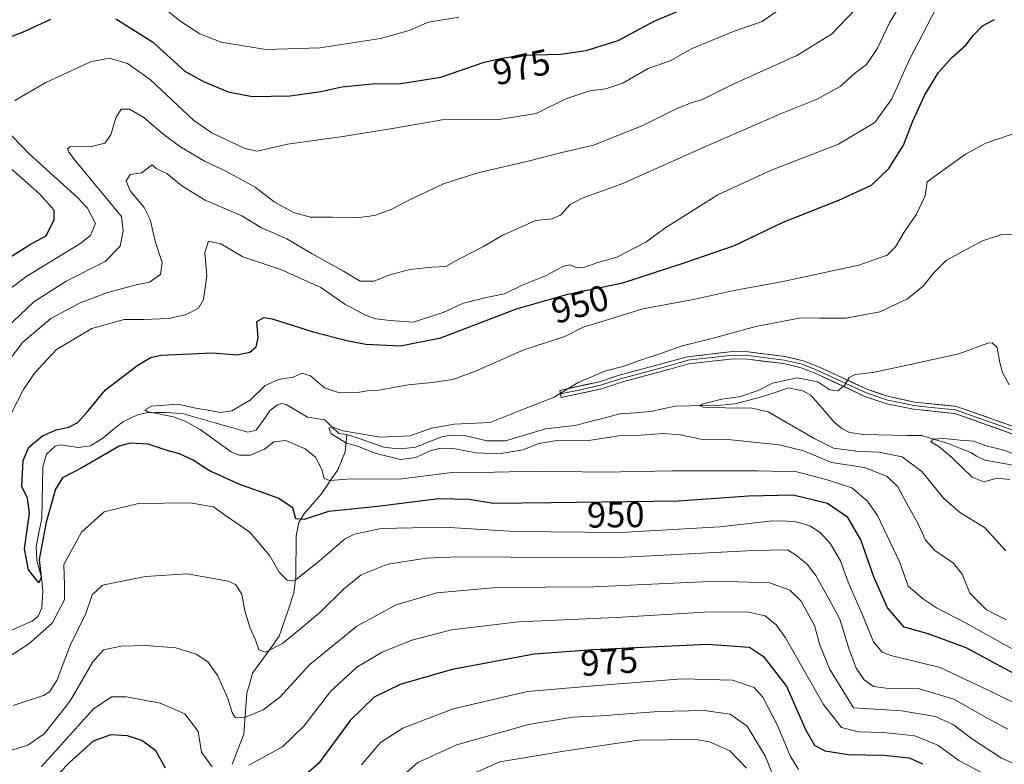
# Model space of a CAD drawing. Units: metres. Extents: x 648085 to 651540, y 4743905 to 4746293.
# Drawn here: x 649947 to 650219, y 4744570 to 4744776 of the extents above; entities that cross this region are included whole.
import ezdxf
from ezdxf.enums import TextEntityAlignment as Align

# ---------------------------------------------------------------- set-up
doc = ezdxf.new("R2010")
doc.units = ezdxf.units.M
doc.header["$MEASUREMENT"] = 0
for name, color, linetype, lineweight in [('Corriente natural lineal', 142, 'Continuous', 13), ('Curva de nivel maestra', 36, 'Continuous', 30), ('Curva de nivel normal', 36, 'Continuous', 0), ('Layer 0', 7, 'Continuous', 0), ('Rótulo de curva de nivel directora', 19, 'Continuous', 0)]:
    doc.layers.add(name, color=color, linetype=linetype, lineweight=lineweight)
doc.styles.add('Arial', font='txt', dxfattribs={"height": 0.2})

# ---------------------------------------------------------------- blocks, each defined once
blk = doc.blocks.new('*U161')
at = {"layer": 'Curva de nivel normal', "color": 36, "linetype": 'Continuous', "lineweight": 0}
for points in [[(650223.43, 4744569.18, 965), (650217.85, 4744571.59, 965), (650209.56, 4744577.02, 965), (650204.62, 4744580.79, 965), (650199.68, 4744583.1, 965), (650190.25, 4744584.67, 965), (650177.01, 4744585.43, 965), (650170.4, 4744596.25, 965), (650167.7, 4744602.91, 965), (650166.23, 4744608.19, 965), (650162.57, 4744614.89, 965), (650159.37, 4744617.96, 965), (650153.8, 4744620.02, 965), (650139.27, 4744620.43, 965), (650105.28, 4744618.87, 965), (650078.35, 4744618.74, 965), (650061.88, 4744617.2, 965), (650050.68, 4744613.96, 965), (650039.79, 4744607.98, 965), (650026.8, 4744597.39, 965), (650018.44, 4744588.36, 965), (650013.96, 4744584.88, 965), (650008.74, 4744582.83, 965), (650006.32, 4744582.74, 965), (650005.34, 4744584.14, 965), (650004.19, 4744588, 965), (650001.44, 4744594.31, 965), (649998.61, 4744598.14, 965), (649995.44, 4744600.28, 965), (649989.82, 4744602.02, 965), (649981.29, 4744602.7, 965), (649974.7, 4744602.48, 965), (649969.82, 4744601.5, 965), (649966.87, 4744598.19, 965), (649960.5, 4744587.18, 965), (649953.41, 4744578.27, 965), (649948.92, 4744575.18, 965), (649943.58, 4744573.54, 965)], [(649942.95, 4744690.3, 965), (649950.62, 4744697.58, 965), (649959.53, 4744703.35, 965), (649970.25, 4744708.71, 965), (649974.44, 4744713.01, 965), (649975.21, 4744717.1, 965), (649974.77, 4744721.19, 965), (649961.95, 4744736.64, 965), (649960.23, 4744738.98, 965), (649959.9, 4744739.85, 965), (649960.73, 4744740.54, 965), (649966.12, 4744740.43, 965), (649970.16, 4744741.41, 965), (649971.85, 4744743.76, 965), (649973.19, 4744748.39, 965), (649974.72, 4744750.79, 965), (649977.01, 4744750.8, 965), (649980.97, 4744748.55, 965), (649986.2, 4744743.98, 965), (649990.94, 4744740.55, 965), (649997.87, 4744736.4, 965), (650003.64, 4744733.73, 965), (650011.68, 4744729.32, 965), (650016.93, 4744725.19, 965), (650022.28, 4744722.3, 965), (650026.98, 4744720.95, 965), (650032.98, 4744721, 965), (650039.7, 4744720.82, 965), (650044.72, 4744721.46, 965), (650049.29, 4744723.09, 965), (650054.12, 4744725.71, 965), (650063.78, 4744730.17, 965), (650073.25, 4744733.26, 965), (650087.12, 4744736.48, 965), (650096.45, 4744738.82, 965), (650105.14, 4744740.89, 965), (650118.8, 4744746.27, 965), (650127.84, 4744750.79, 965), (650132.14, 4744752.57, 965), (650135.25, 4744753.46, 965), (650143.55, 4744757.65, 965), (650161.33, 4744765.67, 965), (650170.88, 4744771.56, 965), (650177.62, 4744778.5, 965)]]:
    blk.add_polyline3d(points, dxfattribs=at)
blk = doc.blocks.new('*U164')
at = {"layer": 'Curva de nivel normal', "color": 36, "linetype": 'Continuous', "lineweight": 0}
blk.add_polyline3d([(650220.82, 4744743.93, 945), (650213.52, 4744741.39, 945), (650207.88, 4744738.36, 945), (650201.01, 4744733.46, 945), (650197.34, 4744730.76, 945), (650196.76, 4744726.87, 945), (650194.4, 4744721.86, 945), (650190.95, 4744716.86, 945), (650188.62, 4744712.81, 945), (650186.29, 4744710.47, 945), (650178.49, 4744707.69, 945), (650157.11, 4744703.1, 945), (650144.36, 4744700.83, 945), (650132.75, 4744698.26, 945), (650118.82, 4744695.64, 945), (650105.72, 4744691.58, 945), (650102.31, 4744690.61, 945), (650097.29, 4744688.03, 945), (650085.95, 4744684.32, 945), (650072.62, 4744678.42, 945), (650066.29, 4744676.2, 945), (650060.62, 4744675.3, 945), (650053.95, 4744674.66, 945), (650045.98, 4744673.21, 945), (650042.72, 4744673, 945), (650039.98, 4744672.56, 945), (650035, 4744672.44, 945), (650030.82, 4744673.89, 945), (650027, 4744677.13, 945), (650024.62, 4744677.9, 945), (650022.17, 4744676.8, 945), (650018.17, 4744676.19, 945), (650014.51, 4744674.52, 945), (650010.29, 4744670.41, 945), (650005.26, 4744667.51, 945), (650002.17, 4744667.06, 945), (649998.75, 4744667.73, 945), (649995.36, 4744668.26, 945), (649990.42, 4744669.32, 945), (649983.04, 4744668.82, 945), (649981.23, 4744667.74, 945), (649982.05, 4744667.19, 945), (649989.11, 4744665.88, 945), (649992.42, 4744664.66, 945), (649996.55, 4744662.3, 945), (650005.07, 4744656.2, 945), (650007.26, 4744655.24, 945), (650010.39, 4744655.27, 945), (650014.28, 4744656.94, 945), (650016.9, 4744658.95, 945), (650020.17, 4744659.26, 945), (650025.53, 4744656.99, 945), (650028.38, 4744654.66, 945), (650030.11, 4744651.27, 945), (650030.76, 4744648.78, 945), (650032.3, 4744648.28, 945), (650038.27, 4744648.69, 945), (650051.55, 4744648.64, 945), (650066.06, 4744650.48, 945), (650077.79, 4744650.54, 945), (650090.21, 4744650.85, 945), (650107.97, 4744650.6, 945), (650126.95, 4744650.95, 945), (650150.66, 4744650.94, 945), (650161.3, 4744650.68, 945), (650169.47, 4744648.52, 945), (650176.49, 4744646.25, 945), (650180.9, 4744642.56, 945), (650183.59, 4744638.56, 945), (650189.83, 4744625.65, 945), (650192.05, 4744619.04, 945), (650196.34, 4744615.44, 945), (650199.88, 4744613.11, 945), (650207.94, 4744608.91, 945), (650221.02, 4744601.69, 945)], dxfattribs=at)
blk = doc.blocks.new('*U167')
at = {"layer": 'Curva de nivel normal', "color": 36, "linetype": 'Continuous', "lineweight": 0}
for points in [[(650156.62, 4744778.41, 970), (650151.72, 4744775.05, 970), (650144.05, 4744772.38, 970), (650132.47, 4744767.58, 970), (650126.31, 4744764.18, 970), (650120.29, 4744762.04, 970), (650113.29, 4744758.02, 970), (650108.62, 4744756.45, 970), (650104.14, 4744755.89, 970), (650097.51, 4744753.66, 970), (650089.34, 4744749.66, 970), (650079.01, 4744748.01, 970), (650063.33, 4744747.89, 970), (650050.21, 4744745.58, 970), (650035.95, 4744743.29, 970), (650020.62, 4744741.18, 970), (650012.25, 4744739.27, 970), (650008.88, 4744739.97, 970), (649999.79, 4744744.27, 970), (649994.81, 4744747.67, 970), (649982.74, 4744759.06, 970), (649976.45, 4744763.43, 970), (649971.38, 4744764.92, 970), (649966.2, 4744763.88, 970), (649953.92, 4744758.19, 970), (649945.34, 4744753.18, 970)], [(649940.11, 4744747.98, 970), (649949.26, 4744738.48, 970), (649962.64, 4744726.46, 970), (649965.4, 4744723.47, 970), (649967.62, 4744719.23, 970), (649966.2, 4744715.9, 970), (649963.31, 4744713.66, 970), (649948.66, 4744704.71, 970), (649943.4, 4744700.71, 970)], [(649952.73, 4744569.23, 970), (649957.99, 4744575.15, 970), (649966.93, 4744585.1, 970), (649972.02, 4744588.5, 970), (649976.21, 4744588.54, 970), (649985.51, 4744586.76, 970), (649992.28, 4744583.77, 970), (649995.99, 4744578.93, 970), (649996.92, 4744573.2, 970), (649999.83, 4744569.16, 970)], [(650009.95, 4744569.64, 970), (650019.26, 4744574.73, 970), (650025.17, 4744580.36, 970), (650032.48, 4744589.97, 970), (650039.82, 4744596.68, 970), (650046.81, 4744600.88, 970), (650054.95, 4744604.17, 970), (650065.95, 4744607.01, 970), (650084.48, 4744609.18, 970), (650111.39, 4744610.43, 970), (650135.81, 4744611.92, 970), (650147.62, 4744611.96, 970), (650152.59, 4744610.86, 970), (650155.67, 4744608.39, 970), (650158.16, 4744604.82, 970), (650168.71, 4744586.42, 970), (650173.69, 4744580.02, 970), (650178.4, 4744578.79, 970), (650185.2, 4744578.67, 970), (650193.95, 4744577.74, 970), (650200.32, 4744575.14, 970), (650206.12, 4744570.93, 970), (650216.18, 4744565.6, 970)]]:
    blk.add_polyline3d(points, dxfattribs=at)
blk = doc.blocks.new('*U179')
at = {"layer": 'Curva de nivel normal', "color": 36, "linetype": 'Continuous', "lineweight": 0}
blk.add_polyline3d([(650220.01, 4744674.67, 935), (650218.09, 4744678.23, 935), (650217.28, 4744681.33, 935), (650216.69, 4744685.01, 935), (650215.26, 4744686.25, 935), (650214.06, 4744686.15, 935), (650206.09, 4744683.2, 935), (650189.66, 4744679.64, 935), (650182.29, 4744678.05, 935), (650177.48, 4744677.57, 935), (650175.75, 4744676.67, 935), (650174.48, 4744674.47, 935), (650172.62, 4744673.03, 935), (650170.41, 4744673.31, 935), (650167.12, 4744675.54, 935), (650161.41, 4744676.64, 935), (650154.58, 4744675.16, 935), (650150.62, 4744673.11, 935), (650145.82, 4744671.42, 935), (650140.59, 4744670.69, 935), (650135.18, 4744669.3, 935), (650134.56, 4744668.92, 935), (650135.5, 4744668.47, 935), (650141.66, 4744668.3, 935), (650149, 4744668.26, 935), (650153.46, 4744667.21, 935), (650166.33, 4744659.76, 935), (650171.48, 4744657.15, 935), (650177.61, 4744656.38, 935), (650184.02, 4744656.1, 935), (650190.4, 4744654.82, 935), (650195.87, 4744650.78, 935), (650201.9, 4744643.28, 935), (650206.3, 4744639.55, 935), (650213.17, 4744635.26, 935), (650219.06, 4744628.81, 935)], dxfattribs=at)
blk = doc.blocks.new('*U183')
at = {"layer": 'Curva de nivel normal', "color": 36, "linetype": 'Continuous', "lineweight": 0}
for points in [[(650161.84, 4744568.4, 980), (650159.54, 4744572.17, 980), (650156.02, 4744580.58, 980), (650151.98, 4744588.4, 980), (650149.59, 4744591.08, 980), (650143.58, 4744593.11, 980), (650129.62, 4744593.46, 980), (650105.27, 4744591.53, 980), (650086.92, 4744590.01, 980), (650066.45, 4744585.2, 980), (650052.46, 4744579.82, 980), (650046.32, 4744575.93, 980), (650041.05, 4744569.73, 980)], [(649986.6, 4744778.76, 980), (649990.9, 4744775.23, 980), (649996.42, 4744771.63, 980), (650002.32, 4744769.37, 980), (650014.62, 4744767.35, 980), (650029.62, 4744767.73, 980), (650046.29, 4744770.32, 980), (650054.29, 4744772.56, 980), (650059.62, 4744774.83, 980), (650067.95, 4744776.28, 980)]]:
    blk.add_polyline3d(points, dxfattribs=at)
blk = doc.blocks.new('*U184')
at = {"layer": 'Curva de nivel normal', "color": 36, "linetype": 'Continuous', "lineweight": 0}
blk.add_polyline3d([(650224.58, 4744654.3, 930), (650218.49, 4744656.61, 930), (650213.25, 4744657.9, 930), (650210.29, 4744659.09, 930), (650206.46, 4744659.36, 930), (650201.97, 4744659.87, 930), (650198.98, 4744659.7, 930), (650198.37, 4744658.96, 930), (650200.58, 4744657.66, 930), (650204.05, 4744654.74, 930), (650209.73, 4744649.14, 930), (650212.97, 4744647.88, 930), (650216.68, 4744648.86, 930), (650220.14, 4744648.56, 930)], dxfattribs=at)
blk = doc.blocks.new('*U185')
at = {"layer": 'Curva de nivel normal', "color": 36, "linetype": 'Continuous', "lineweight": 0}
for points in [[(650219.59, 4744579.58, 960), (650213.78, 4744582.67, 960), (650204.69, 4744587.88, 960), (650194.89, 4744590.82, 960), (650186.03, 4744590.87, 960), (650182.53, 4744591.36, 960), (650179.91, 4744593.24, 960), (650177.74, 4744596.45, 960), (650175.69, 4744601.89, 960), (650173.2, 4744610, 960), (650170.14, 4744615.53, 960), (650166.6, 4744621.99, 960), (650164.19, 4744625.18, 960), (650160.97, 4744627.72, 960), (650158.72, 4744629.07, 960), (650149.31, 4744628.94, 960), (650110.29, 4744626.92, 960), (650067.97, 4744627.14, 960), (650058.97, 4744626.76, 960), (650048.36, 4744625.12, 960), (650040.99, 4744622.18, 960), (650036.11, 4744618.24, 960), (650029.45, 4744611.71, 960), (650023.84, 4744607.04, 960), (650019.25, 4744603.24, 960), (650014.57, 4744600.83, 960), (650012.76, 4744601.45, 960), (650011.77, 4744604.23, 960), (650010.3, 4744607.48, 960), (650008.85, 4744612.29, 960), (650008.01, 4744616.88, 960), (650006.35, 4744619.4, 960), (650004.32, 4744620.47, 960), (649992.89, 4744622.45, 960), (649981.45, 4744621.74, 960), (649974.05, 4744620.27, 960), (649969.51, 4744619.32, 960), (649966.69, 4744616.68, 960), (649964.96, 4744611.49, 960), (649960.58, 4744602.65, 960), (649956.9, 4744593.02, 960), (649954.9, 4744589.84, 960), (649953.29, 4744588.85, 960), (649944.84, 4744586.08, 960)], [(649941.42, 4744678.43, 960), (649947.54, 4744686.47, 960), (649955.29, 4744693.04, 960), (649963.37, 4744697.36, 960), (649970.62, 4744700.13, 960), (649978.48, 4744702.19, 960), (649982.52, 4744703.08, 960), (649985.54, 4744705.14, 960), (649986.06, 4744708.51, 960), (649984.11, 4744714.38, 960), (649982.69, 4744720.39, 960), (649981.03, 4744723.71, 960), (649977.23, 4744728.24, 960), (649976.12, 4744731.04, 960), (649977.17, 4744732.76, 960), (649980.29, 4744733.26, 960), (649983.22, 4744735.41, 960), (649984.35, 4744734.44, 960), (649987.29, 4744733.05, 960), (649991.46, 4744729.69, 960), (649997.9, 4744725.72, 960), (650008, 4744721.35, 960), (650013.5, 4744718.07, 960), (650020.43, 4744715.02, 960), (650027.46, 4744710.88, 960), (650036.07, 4744706.11, 960), (650040.7, 4744703.32, 960), (650044.52, 4744703.36, 960), (650048.87, 4744705.1, 960), (650054.46, 4744706.57, 960), (650060.46, 4744707.21, 960), (650064.4, 4744707.41, 960), (650068, 4744709.37, 960), (650074.64, 4744712.77, 960), (650080.11, 4744715.98, 960), (650089.16, 4744720.08, 960), (650093.66, 4744720.55, 960), (650096.1, 4744721.58, 960), (650098.72, 4744724.51, 960), (650102, 4744726.21, 960), (650113.26, 4744730.26, 960), (650136.1, 4744740.55, 960), (650157.31, 4744749.72, 960), (650166.92, 4744753.55, 960), (650173.28, 4744757.08, 960), (650177.28, 4744760.66, 960), (650180.55, 4744763.17, 960), (650183.59, 4744767.66, 960), (650186.94, 4744774.71, 960), (650191.36, 4744782.04, 960)]]:
    blk.add_polyline3d(points, dxfattribs=at)
blk = doc.blocks.new('*U186')
at = {"layer": 'Curva de nivel normal', "color": 36, "linetype": 'Continuous', "lineweight": 0}
blk.add_polyline3d([(650219.25, 4744609.79, 940), (650213.69, 4744612.56, 940), (650209.1, 4744617.13, 940), (650206.97, 4744622.35, 940), (650204.62, 4744625.42, 940), (650199.5, 4744628.88, 940), (650196.89, 4744631.76, 940), (650194.67, 4744636.69, 940), (650192.09, 4744641.17, 940), (650189.19, 4744646.54, 940), (650186.26, 4744649.32, 940), (650180.02, 4744651.81, 940), (650170.95, 4744653.24, 940), (650163.29, 4744656.44, 940), (650156.44, 4744658.08, 940), (650143.23, 4744659.48, 940), (650134.79, 4744659.68, 940), (650129.08, 4744660.87, 940), (650124.46, 4744661.21, 940), (650118.36, 4744660.78, 940), (650112.18, 4744660.6, 940), (650103.91, 4744659.33, 940), (650094.46, 4744659.22, 940), (650090.1, 4744658.52, 940), (650085.62, 4744656.71, 940), (650079.1, 4744655.64, 940), (650072.68, 4744655.94, 940), (650066.95, 4744656.99, 940), (650062.92, 4744657.17, 940), (650060, 4744656.46, 940), (650056.06, 4744654.58, 940), (650051.82, 4744654.07, 940), (650045.12, 4744655.72, 940), (650039.97, 4744657.73, 940), (650036.91, 4744658.61, 940), (650035.03, 4744659.74, 940), (650032.69, 4744661.16, 940), (650032.02, 4744662.75, 940), (650032.86, 4744663.09, 940), (650035.93, 4744662.02, 940), (650046.29, 4744660.25, 940), (650054.4, 4744660.64, 940), (650060.46, 4744662.75, 940), (650066.72, 4744663.81, 940), (650076.62, 4744664.3, 940), (650086.32, 4744668.12, 940), (650094.29, 4744671.32, 940), (650100.95, 4744675.32, 940), (650108.29, 4744678.42, 940), (650113.95, 4744679.9, 940), (650117.62, 4744681.33, 940), (650124.05, 4744683.41, 940), (650129.67, 4744685.47, 940), (650137.56, 4744687.42, 940), (650149.98, 4744690.82, 940), (650162.46, 4744693.22, 940), (650167.62, 4744693.11, 940), (650174.95, 4744693.08, 940), (650184.29, 4744694.8, 940), (650191.95, 4744698.41, 940), (650196.29, 4744702.01, 940), (650198.95, 4744705.42, 940), (650202.62, 4744709.07, 940), (650206.95, 4744711.39, 940), (650212.62, 4744714.46, 940), (650217.95, 4744716.23, 940), (650220.86, 4744716.15, 940)], dxfattribs=at)
blk = doc.blocks.new('*U187')
at = {"layer": 'Curva de nivel normal', "color": 36, "linetype": 'Continuous', "lineweight": 0}
for points in [[(650200.9, 4744780.86, 955), (650192.5, 4744764.59, 955), (650187.58, 4744753.71, 955), (650182.92, 4744747.12, 955), (650172.8, 4744741.16, 955), (650154.04, 4744733.93, 955), (650139.53, 4744727.16, 955), (650130.6, 4744721.54, 955), (650124.86, 4744717.93, 955), (650119.62, 4744714.1, 955), (650111.57, 4744709.91, 955), (650106.38, 4744708.47, 955), (650102.77, 4744707.15, 955), (650100.59, 4744707.01, 955), (650098.77, 4744707.86, 955), (650096.88, 4744707.44, 955), (650092.1, 4744704.89, 955), (650085.29, 4744702.12, 955), (650080.62, 4744699.84, 955), (650075.95, 4744698.9, 955), (650069.29, 4744697.21, 955), (650063.65, 4744694.68, 955), (650055.4, 4744691.98, 955), (650048.98, 4744692.48, 955), (650045.02, 4744692.92, 955), (650042.16, 4744693.88, 955), (650036.51, 4744696.93, 955), (650029.85, 4744701.6, 955), (650018.8, 4744706.55, 955), (650008.31, 4744710.06, 955), (650002.2, 4744713.67, 955), (649998.78, 4744714.39, 955), (649997.82, 4744711.26, 955), (649998.34, 4744704.84, 955), (649997.46, 4744698.22, 955), (649996.07, 4744695.88, 955), (649992.62, 4744694.07, 955), (649987.87, 4744692.98, 955), (649980.95, 4744692.71, 955), (649975.54, 4744692.73, 955), (649966.62, 4744690.27, 955), (649956.84, 4744684.44, 955), (649950.77, 4744677.92, 955), (649947.72, 4744673.4, 955), (649939.3, 4744657.26, 955)], [(649942.83, 4744599.04, 955), (649949.17, 4744603.1, 955), (649955.65, 4744608.86, 955), (649959.03, 4744615.32, 955), (649959.05, 4744619.35, 955), (649958.9, 4744625.01, 955), (649963.74, 4744634.03, 955), (649970.02, 4744639.58, 955), (649979.5, 4744641.92, 955), (649993.67, 4744642.09, 955), (650000.22, 4744641, 955), (650003.55, 4744638.63, 955), (650010.24, 4744633.95, 955), (650015.8, 4744627.45, 955), (650018.3, 4744622.96, 955), (650020.54, 4744620.74, 955), (650022.62, 4744620.5, 955), (650025, 4744622.47, 955), (650029.4, 4744625.94, 955), (650036.4, 4744632.07, 955), (650039.14, 4744633.47, 955), (650046.55, 4744634.96, 955), (650063.95, 4744635.41, 955), (650083.38, 4744634.21, 955), (650112.64, 4744633.94, 955), (650140.04, 4744635.45, 955), (650154.62, 4744637.08, 955), (650158.63, 4744637.02, 955), (650161.12, 4744636.84, 955), (650164.94, 4744635.69, 955), (650167.8, 4744633.89, 955), (650170.65, 4744630.74, 955), (650173.4, 4744626.09, 955), (650175.56, 4744620.22, 955), (650179.41, 4744611.34, 955), (650182.47, 4744603.7, 955), (650184.93, 4744600.83, 955), (650187.34, 4744599.91, 955), (650200.92, 4744596.6, 955), (650215.92, 4744589.48, 955), (650223.62, 4744585.7, 955)]]:
    blk.add_polyline3d(points, dxfattribs=at)
blk = doc.blocks.new('*U189')
at = {"layer": 'Curva de nivel maestra', "color": 36, "linetype": 'Continuous', "lineweight": 30}
for points in [[(650196.1, 4744569.86, 975), (650192.47, 4744571.56, 975), (650185.36, 4744572.3, 975), (650175.53, 4744572.46, 975), (650169.2, 4744573.48, 975), (650166.27, 4744575.1, 975), (650163.84, 4744579.35, 975), (650158.49, 4744591.57, 975), (650152.45, 4744599.39, 975), (650148.26, 4744602.09, 975), (650136.68, 4744602.94, 975), (650105.05, 4744601.47, 975), (650088.75, 4744600.32, 975), (650066.13, 4744596.04, 975), (650051.75, 4744591.89, 975), (650044.62, 4744588.38, 975), (650037.95, 4744581.92, 975), (650029.29, 4744570.15, 975), (650021.79, 4744563.58, 975)], [(649986.91, 4744568.8, 975), (649984.31, 4744573.62, 975), (649980.45, 4744576.48, 975), (649976.44, 4744577.76, 975), (649971.88, 4744577.97, 975), (649967.01, 4744576.24, 975), (649960.42, 4744570.36, 975), (649951.95, 4744561.65, 975)], [(649943.34, 4744709.5, 975), (649949.17, 4744713.26, 975), (649954, 4744715.85, 975), (649956.2, 4744720.31, 975), (649956.18, 4744722.94, 975), (649952.26, 4744727.35, 975), (649938.26, 4744739.68, 975)], [(649938.62, 4744768.71, 975), (649947.95, 4744772.26, 975), (649955.29, 4744775.7, 975)], [(649973.26, 4744775.77, 975), (649983.34, 4744769.43, 975), (649992.25, 4744761.33, 975), (649997.43, 4744758.47, 975), (650004.24, 4744755.65, 975), (650010.88, 4744754.3, 975), (650021.34, 4744754.54, 975), (650029.84, 4744755.73, 975), (650035.62, 4744757, 975), (650044.05, 4744757.79, 975), (650051.99, 4744757.9, 975), (650062.97, 4744759.67, 975), (650074.93, 4744763.77, 975), (650080.44, 4744765, 975), (650085.36, 4744765.75, 975), (650096.07, 4744765.98, 975), (650103.1, 4744767.04, 975), (650111.95, 4744769.76, 975), (650121.95, 4744775.1, 975), (650131.62, 4744779.14, 975)]]:
    blk.add_polyline3d(points, dxfattribs=at)
blk = doc.blocks.new('*U193')
at = {"layer": 'Curva de nivel maestra', "color": 36, "linetype": 'Continuous', "lineweight": 30}
blk.add_polyline3d([(650228.42, 4744591.06, 950), (650208.07, 4744602.07, 950), (650197.62, 4744605.93, 950), (650190.94, 4744607.7, 950), (650186.36, 4744613.11, 950), (650182.61, 4744621.65, 950), (650179.02, 4744631.9, 950), (650175.45, 4744638.01, 950), (650169.82, 4744641.92, 950), (650160.29, 4744644.17, 950), (650148, 4744643.91, 950), (650128.62, 4744642.55, 950), (650093.51, 4744642.13, 950), (650077.56, 4744641.89, 950), (650070.83, 4744643.03, 950), (650062.32, 4744643.16, 950), (650045.62, 4744641.1, 950), (650031.95, 4744639.65, 950), (650025.29, 4744637.51, 950), (650022.95, 4744637.69, 950), (650022.16, 4744640.7, 950), (650018.1, 4744643.39, 950), (650007.45, 4744647.12, 950), (649999.11, 4744650.9, 950), (649994.58, 4744653.86, 950), (649990.82, 4744655.64, 950), (649987.44, 4744656.58, 950), (649982.2, 4744658.3, 950), (649977.2, 4744658.56, 950), (649974.11, 4744657.7, 950), (649963.87, 4744651.78, 950), (649958.52, 4744649, 950), (649956.52, 4744645.85, 950), (649953.94, 4744636.74, 950), (649952.04, 4744626.42, 950), (649952.59, 4744621.5, 950), (649952, 4744619.98, 950), (649949.08, 4744623.59, 950), (649948.02, 4744629.35, 950), (649949.36, 4744639.25, 950), (649948.85, 4744643.39, 950), (649947.3, 4744646.56, 950), (649947.64, 4744653.74, 950), (649949.2, 4744657.42, 950), (649952.95, 4744660.62, 950), (649956.7, 4744662.29, 950), (649960.29, 4744662.96, 950), (649962.75, 4744664.27, 950), (649965.56, 4744667.52, 950), (649970.39, 4744673.34, 950), (649979.03, 4744679.92, 950), (649982.78, 4744682.25, 950), (649985.62, 4744682.86, 950), (649999.95, 4744683.48, 950), (650006.62, 4744682.95, 950), (650010.21, 4744683.68, 950), (650012.03, 4744685.14, 950), (650012.5, 4744687.71, 950), (650012.22, 4744692.19, 950), (650014.12, 4744693.3, 950), (650016.39, 4744692.92, 950), (650027.75, 4744689.32, 950), (650037.08, 4744686.97, 950), (650042.27, 4744685.88, 950), (650051.88, 4744685.44, 950), (650062.96, 4744687.71, 950), (650083.9, 4744695.63, 950), (650098.11, 4744699.69, 950), (650113.24, 4744702.84, 950), (650130.51, 4744708.46, 950), (650144.12, 4744713.17, 950), (650157.54, 4744719.61, 950), (650172.95, 4744725.65, 950), (650181.95, 4744729.85, 950), (650186.73, 4744734.4, 950), (650190.79, 4744740.85, 950), (650193.33, 4744747.37, 950), (650196.66, 4744754.78, 950), (650200.49, 4744760.98, 950), (650204.13, 4744765.07, 950), (650208.03, 4744768.54, 950), (650210.08, 4744771.16, 950), (650212.61, 4744773.81, 950), (650215.97, 4744775.55, 950)], dxfattribs=at)

msp = doc.modelspace()

# ---------------------------------------------------------------- linework, layer by layer
at = {"layer": 'Corriente natural lineal', "color": 142, "linetype": 'Continuous', "lineweight": 13}
for points in [[(650037, 4744661, 940.4466), (650040.41713, 4744659.82163, 939.773), (650043.83427, 4744658.64327, 938.9602), (650047.2514, 4744657.4649, 939.231), (650051.0365, 4744657.003, 939.0352), (650053.58, 4744657.23315, 938.9944), (650056.1235, 4744657.4633, 938.9259), (650059.7003, 4744658.90675, 938.1772), (650063.2771, 4744660.3502, 938.4569), (650065.728, 4744660.782, 938.4522), (650069.5172, 4744660.6481, 938.4946), (650072.6317, 4744659.91655, 938.1432), (650075.7462, 4744659.185, 937.6664), (650078.31845, 4744659.2044, 937.6475), (650080.8907, 4744659.2238, 937.6384), (650084.54937, 4744660.317, 937.9599), (650088.20803, 4744661.4102, 937.9745), (650091.8667, 4744662.5034, 937.2597), (650096.00035, 4744662.99125, 936.5888), (650100.134, 4744663.4791, 935.9488), (650104.24867, 4744664.53633, 936.1469), (650108.36333, 4744665.59357, 936.3721), (650112.478, 4744666.6508, 936.1095), (650116.67775, 4744666.97335, 936.0774), (650120.8775, 4744667.2959, 935.7225), (650124.3116, 4744668.053, 935.1702), (650127.7457, 4744668.8101, 935.0945), (650131.93727, 4744668.88983, 935.1905), (650136.12883, 4744668.96957, 934.9848), (650140.3204, 4744669.0493, 934.9336), (650144.1638, 4744669.4507, 935.0544), (650148.16915, 4744670.4904, 935.2115), (650152.1745, 4744671.5301, 934.8241), (650155.62055, 4744672.6881, 933.4526), (650159.0666, 4744673.8461, 932.9844), (650162.9721, 4744672.9995, 932.7808), (650165.2426, 4744671.863, 932.82), (650168.45565, 4744668.11225, 932.7727), (650171.6687, 4744664.3615, 932.3627), (650173.7566, 4744662.6036, 932.1315), (650175.8641, 4744661.5235, 932.0524), (650179.6445, 4744660.9735, 932.4226), (650183.69625, 4744660.89075, 932.1685), (650187.748, 4744660.808, 931.7089), (650191.79975, 4744660.72525, 932.2465), (650195.8515, 4744660.6425, 931.3189), (650199.3352, 4744659.589, 930.3935), (650202.8189, 4744658.5355, 929.5879), (650206.1055, 4744657.2606, 929.791), (650209.3921, 4744655.9857, 929.4159), (650211, 4744655, 929.033), (650213.291, 4744653.9046, 928.6933), (650217.9964, 4744653.0716, 928.7143), (650222.7018, 4744652.2386, 929.0235)], [(649943.3119, 4744606.4002, 951.7857), (649946.7264, 4744607.92435, 951.4704), (649950.1409, 4744609.4485, 951.2089), (649951.8144, 4744610.7941, 951.2615), (649952.8064, 4744613.1129, 951.3638), (649953.0736, 4744617.5679, 950.647), (649952.7175, 4744621.4615, 950.5711), (649951.4396, 4744626.1445, 949.5117), (649951.2147, 4744629.9413, 949.2802), (649951.98865, 4744633.84855, 949.1416), (649952.7626, 4744637.7558, 949.4696), (649952.865, 4744642.52793, 949.5651), (649952.9674, 4744647.30007, 948.8067), (649953.0698, 4744652.0722, 948.0698), (649954.1032, 4744655.5068, 948.0435), (649956.4365, 4744657.7033, 947.3345), (649957.953, 4744658.1477, 947.0996), (649960.43985, 4744657.78295, 946.9879), (649962.9267, 4744657.4182, 946.9283), (649966.2206, 4744657.8447, 946.4737), (649969.62, 4744659.9851, 947.0152), (649972.40645, 4744662.2392, 946.523), (649975.1929, 4744664.4933, 946.1944), (649979.2449, 4744666.4258, 945.8061), (649981.7203, 4744666.9206, 945.4215), (649984.3476, 4744667.0016, 945.2862), (649986.9749, 4744667.0826, 945.1393), (649991.5231, 4744666.7258, 944.9736), (649996.06528, 4744665.44288, 944.7469), (650000.60745, 4744664.15995, 943.9383), (650005.14963, 4744662.87702, 943.7082), (650009.6918, 4744661.5941, 943.6556), (650012.0241, 4744662.1383, 943.6226), (650013.9054, 4744664.82485, 943.4491), (650015.7867, 4744667.5114, 942.607), (650017.6538, 4744669.089, 942.0674), (650018.9572, 4744669.5611, 942.0215), (650020.286, 4744669.273, 941.7508), (650023.22765, 4744667.5338, 941.4392), (650026.1693, 4744665.7946, 941.1299), (650031, 4744665, 940.7732), (650032.901, 4744663.12035, 940.2822), (650034.802, 4744661.2407, 940.5343), (650037, 4744661, 940.4466)], [(650005.3693, 4744569.8143, 968.6313), (650006.96455, 4744573.99295, 966.8267), (650008.5598, 4744578.1716, 966.1032), (650008.84883, 4744581.95073, 965.0701), (650009.13787, 4744585.72987, 964.2008), (650009.4269, 4744589.509, 963.3675), (650010.21345, 4744592.2545, 962.5175), (650011, 4744595, 961.5903), (650013.45433, 4744598.4213, 960.8228), (650015.90867, 4744601.8426, 959.625), (650018.363, 4744605.2639, 958.8193), (650019.71867, 4744609.25463, 957.8589), (650021.07433, 4744613.24537, 956.5211), (650022.43, 4744617.2361, 955.617), (650022.9534, 4744621.686, 954.5962), (650022.97783, 4744625.45363, 953.6463), (650023.00227, 4744629.22127, 952.6342), (650023.0267, 4744632.9889, 951.5449), (650023.7373, 4744636.6946, 950.4528), (650025.1196, 4744638.9505, 949.5906), (650027.53405, 4744641.7216, 948.4734), (650029.9485, 4744644.4927, 947.328), (650032.23495, 4744647.8455, 945.4408), (650034.5214, 4744651.1983, 944.0177), (650035.5321, 4744653.67385, 942.5142), (650036.5428, 4744656.1494, 940.899), (650037, 4744661, 940.4466)]]:
    msp.add_polyline3d(points, dxfattribs=at)
at = {"layer": 'Curva de nivel normal', "color": 36, "linetype": 'Continuous', "lineweight": 0}
for points in [[(650155.21, 4744565.8, 985), (650152.56, 4744572.2, 985), (650147.62, 4744580.38, 985), (650142.94, 4744583.68, 985), (650135.7, 4744584.76, 985), (650123.08, 4744584.46, 985), (650107.24, 4744583.23, 985), (650099.42, 4744582.93, 985), (650087.17, 4744580.89, 985), (650067.42, 4744575.24, 985), (650056.62, 4744570.38, 985), (650048.62, 4744563.3, 985)], [(650147.47, 4744568.84, 990), (650142.81, 4744573.62, 990), (650137.22, 4744576.03, 990), (650133.44, 4744576.75, 990), (650117.64, 4744576.5, 990), (650097.5, 4744573.6, 990), (650079.31, 4744570.59, 990), (650063.28, 4744563.5, 990)]]:
    msp.add_polyline3d(points, dxfattribs=at)
at = {"layer": 'Layer 0', "linetype": 'Continuous', "lineweight": 0}
for points in [[(650096.0451, 4744672.1601), (650095.8301, 4744673.1501), (650106.8601, 4744675.5201), (650112.3001, 4744677.3101), (650125.7001, 4744680.9101), (650131.0401, 4744682.4501), (650143.6801, 4744683.8501), (650147.8701, 4744683.7901), (650157.9901, 4744682.5201), (650163.1001, 4744681.3201), (650167.5601, 4744679.5801), (650180.9101, 4744673.3801), (650186.7101, 4744671.4301), (650193.8301, 4744669.9401), (650205.4201, 4744668.7401), (650221.4501, 4744663.0601)], [(650221.0651, 4744662.1251), (650213.2101, 4744664.9051), (650205.1951, 4744667.7451), (650199.4001, 4744668.3451), (650193.6751, 4744668.9451), (650190.1151, 4744669.6901), (650186.4451, 4744670.4501), (650183.4351, 4744671.4651), (650180.5351, 4744672.4401), (650173.8401, 4744675.5551), (650167.1651, 4744678.6551), (650165.0301, 4744679.4851), (650162.8001, 4744680.3551), (650157.8151, 4744681.5251), (650147.8001, 4744682.7801), (650143.7301, 4744682.8401), (650131.2351, 4744681.4551), (650128.5651, 4744680.6851), (650125.9701, 4744679.9401), (650112.5901, 4744676.3451), (650107.1251, 4744674.5451), (650101.5601, 4744673.3451), (650096.0451, 4744672.1601)], [(650220.6801, 4744661.1901), (650204.9701, 4744666.7501), (650193.5201, 4744667.9501), (650186.1801, 4744669.4701), (650180.1601, 4744671.5001), (650166.7701, 4744677.7301), (650162.5001, 4744679.3901), (650157.6401, 4744680.5301), (650147.7301, 4744681.7701), (650143.7801, 4744681.8301), (650131.4301, 4744680.4601), (650126.2401, 4744678.9701), (650112.8801, 4744675.3801), (650107.3901, 4744673.5701), (650096.2601, 4744671.1701), (650096.0451, 4744672.1601)]]:
    msp.add_lwpolyline(points, dxfattribs=at)
msp.add_polyline3d([(650220.68015, 4744661.19014, 931.8697), (650216.75265, 4744662.58014, 932.063), (650212.82515, 4744663.97014, 932.2667), (650208.89765, 4744665.36014, 932.3812), (650204.97015, 4744666.75014, 932.5922), (650201.15345, 4744667.15014, 932.702), (650197.33675, 4744667.55014, 932.8688), (650193.52015, 4744667.95014, 933.1222), (650189.85015, 4744668.71014, 933.5033), (650186.18015, 4744669.47014, 933.7866), (650183.17015, 4744670.48514, 934.0381), (650180.16015, 4744671.50014, 934.3026), (650175.69675, 4744673.57674, 934.8156), (650171.23345, 4744675.65344, 935.1636), (650166.77015, 4744677.73014, 935.4785), (650162.50015, 4744679.39014, 936.1164), (650157.64015, 4744680.53014, 936.8126), (650152.68515, 4744681.15014, 937.5481), (650147.73015, 4744681.77014, 938.1151), (650143.78015, 4744681.83014, 938.4821), (650139.66345, 4744681.37344, 938.82), (650135.54675, 4744680.91674, 939.1251), (650131.43015, 4744680.46014, 939.3638), (650128.83515, 4744679.71514, 939.4218), (650126.24015, 4744678.97014, 939.4709), (650121.78675, 4744677.77344, 939.4651), (650117.33345, 4744676.57674, 939.2853), (650112.88015, 4744675.38014, 939.3274), (650110.13515, 4744674.47514, 939.4086), (650107.39015, 4744673.57014, 939.4345), (650103.68015, 4744672.77014, 939.0537), (650099.97015, 4744671.97014, 938.9169), (650096.26015, 4744671.17014, 939.2468), (650095.83015, 4744673.15014, 939.9776), (650099.50675, 4744673.94014, 939.7701), (650103.18345, 4744674.73014, 939.7285), (650106.86015, 4744675.52014, 939.6836), (650109.58015, 4744676.41514, 939.6428), (650112.30015, 4744677.31014, 939.5977), (650116.76675, 4744678.51014, 939.6511), (650121.23345, 4744679.71014, 939.699), (650125.70015, 4744680.91014, 939.6412), (650128.37015, 4744681.68014, 939.5836), (650131.04015, 4744682.45014, 939.5161), (650135.25345, 4744682.91674, 939.2479), (650139.46675, 4744683.38344, 938.9094), (650143.68015, 4744683.85014, 938.6163), (650147.87015, 4744683.79014, 938.2116), (650151.24345, 4744683.36674, 937.767), (650154.61675, 4744682.94344, 937.4001), (650157.99015, 4744682.52014, 936.9936), (650160.54515, 4744681.92014, 936.6318), (650163.10015, 4744681.32014, 936.332), (650167.56015, 4744679.58014, 935.9165), (650172.01015, 4744677.51344, 935.3102), (650176.46015, 4744675.44674, 934.8462), (650180.91015, 4744673.38014, 934.3142), (650183.81015, 4744672.40514, 934.045), (650186.71015, 4744671.43014, 933.8048), (650190.27015, 4744670.68514, 933.6248), (650193.83015, 4744669.94014, 933.3613), (650197.69345, 4744669.54014, 933.1198), (650201.55675, 4744669.14014, 932.9424), (650205.42015, 4744668.74014, 932.7908), (650209.42765, 4744667.32014, 932.553), (650213.43515, 4744665.90014, 932.4674), (650217.44265, 4744664.48014, 932.5829), (650221.45015, 4744663.06014, 932.4943)], dxfattribs=at)

# ---------------------------------------------------------------- block references
at = {"layer": 'Curva de nivel maestra', "color": 36, "linetype": 'Continuous', "lineweight": 30}
for name in ['*U189', '*U193']:
    msp.add_blockref(name, (0, 0), dxfattribs=at)
at = {"layer": 'Curva de nivel normal', "color": 36, "linetype": 'Continuous', "lineweight": 0}
for name in ['*U183', '*U167', '*U161', '*U185', '*U187', '*U164', '*U186', '*U179', '*U184']:
    msp.add_blockref(name, (0, 0), dxfattribs=at)

# ---------------------------------------------------------------- texts
at = {"layer": 'Rótulo de curva de nivel directora', "color": 19, "linetype": 'Continuous', "lineweight": 0, "style": 'Arial'}
for s, rotation, p in [('975', 12.5838927, (650085.29605, 4744762.47285)), ('950', 15.9453395, (650101.4595, 4744696.97805)), ('950', 0.6854399, (650111.31805, 4744638.8109)), ('975', 4.0356123, (650109.5119, 4744598.2535))]:
    msp.add_text(s, height=7, rotation=rotation, dxfattribs=at).set_placement(p, align=Align.MIDDLE_CENTER)

doc.saveas('drawing.dxf')
